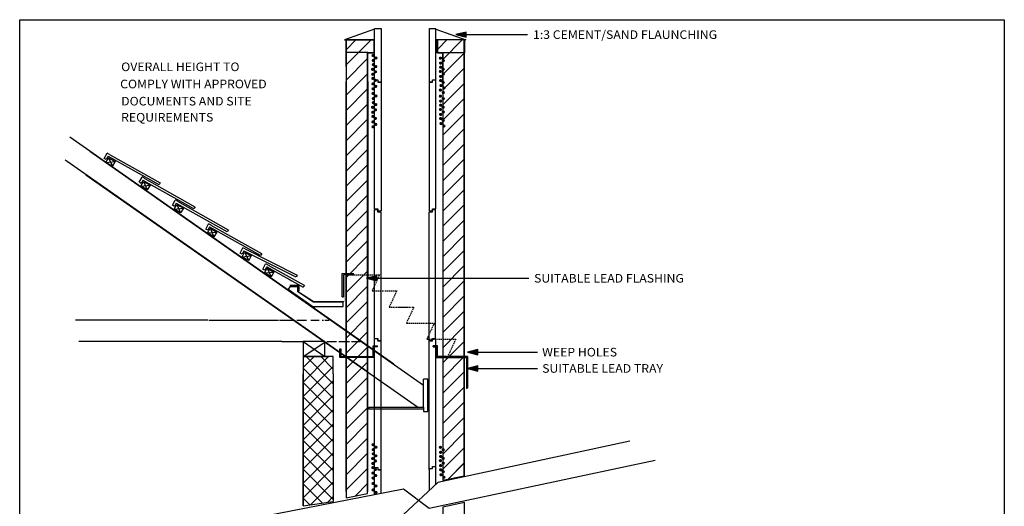
# Model space of a CAD drawing. Extents: x 47229 to 51814, y -3364 to 3410.
# Drawn here: x 47229 to 51814, y 1144 to 3410 of the extents above; entities that cross this region are included whole.
import ezdxf
from ezdxf.enums import TextEntityAlignment as Align

# ---------------------------------------------------------------- set-up
doc = ezdxf.new("R2010")
doc.units = 0
doc.linetypes.add('HIDDEN', pattern=[9.525, 6.35, -3.175])
doc.layers.add('LAYER01', color=7, linetype='Continuous')
doc.styles.add('ROMAND', font='romand__.ttf')
doc.styles.add('SIMPLEX', font='SIMPLEX')

# ---------------------------------------------------------------- blocks, each defined once
blk = doc.blocks.new('MEDARROW')
at = {"layer": 'LAYER01', "linetype": 'Continuous'}
blk.add_hatch(color=0, dxfattribs=at).paths.add_polyline_path([(0, 0), (50.8, -12.7), (50.8, 12.7)])
at = {"layer": 'LAYER01', "color": 0, "linetype": 'Continuous'}
blk.add_lwpolyline([(0, 0), (50.8, -12.7), (50.8, 12.7), (0, 0)], dxfattribs=at)

msp = doc.modelspace()

# ---------------------------------------------------------------- hatches: boundary and pattern name
h = msp.add_hatch(color=256)
h.dxf.hatch_style = 1
h.paths.add_polyline_path([(48724.6, 1877), (48719.6, 1877), (48719.6, 1860.5), (48724.6, 1857)])
h.paths.add_polyline_path([(48719.6, 1860.5), (48719.6, 1858.5), (48724.6, 1855), (48724.6, 1857)])
h.paths.add_polyline_path([(48724.6, 1855), (48719.6, 1858.5), (48719.6, 1837), (48749.4, 1837), (48749.4, 1837.7), (48743.1, 1842), (48724.6, 1842)])
h.paths.add_polyline_path([(48749.4, 1839.6), (48746, 1842), (48743.1, 1842), (48749.4, 1837.7)], flags=17)
h.paths.add_polyline_path([(48749.4, 1842), (48746, 1842), (48749.4, 1839.6)], flags=16)
h.paths.add_polyline_path([(48749.6, 1842), (48749.4, 1842), (48749.4, 1839.6), (48749.6, 1839.4)])
h.paths.add_polyline_path([(48749.6, 1839.4), (48749.4, 1839.6), (48749.4, 1837.7), (48749.6, 1837.5)])
h.paths.add_polyline_path([(48749.6, 1839.4), (48749.6, 1837.5), (48750.3, 1837), (48753.1, 1837)], flags=17)
h.paths.add_polyline_path([(48849.4, 1842), (48749.6, 1842), (48749.6, 1839.4), (48753.1, 1837), (48849.4, 1837)])
h.paths.add_polyline_path([(48749.6, 1837.5), (48749.6, 1837), (48750.3, 1837)], flags=16)
h.paths.add_polyline_path([(48749.6, 1837.5), (48749.4, 1837.7), (48749.4, 1837), (48749.6, 1837)])
h.paths.add_polyline_path([(48849.6, 1842), (48849.4, 1842), (48849.4, 1837), (48849.6, 1837)])
h.paths.add_polyline_path([(48879.6, 1868.4), (48874.6, 1871.9), (48874.6, 1842), (48849.6, 1842), (48849.6, 1837), (48879.6, 1837)])
h.paths.add_polyline_path([(48874.6, 1873.6), (48874.6, 1871.9), (48879.6, 1868.4), (48879.6, 1870.1)])
h.paths.add_polyline_path([(48881.4, 1892), (48874.6, 1892), (48874.6, 1873.6), (48879.6, 1870.1), (48879.6, 1887), (48881.4, 1887)])
h.paths.add_polyline_path([(48894.6, 1892), (48881.4, 1892), (48881.4, 1887), (48894.6, 1887)])
h = msp.add_hatch(color=256)
h.dxf.hatch_style = 1
h.paths.add_polyline_path([(49166.4, 1892), (49160.1, 1892), (49155.1, 1892), (49155.1, 1887), (49166.4, 1887)])
h.paths.add_polyline_path([(49175.1, 1892), (49166.4, 1892), (49166.4, 1887), (49170.1, 1887), (49170.1, 1837), (49199.4, 1837), (49199.4, 1842), (49175.1, 1842)])
h.paths.add_polyline_path([(49199.6, 1842), (49199.4, 1842), (49199.4, 1837), (49199.6, 1837)])
h.paths.add_polyline_path([(49299.4, 1842), (49199.6, 1842), (49199.6, 1837), (49299.4, 1837)])
h.paths.add_polyline_path([(49299.6, 1842), (49299.4, 1842), (49299.4, 1837), (49299.6, 1837)])
h = msp.add_hatch(color=256)
h.dxf.hatch_style = 1
h.paths.add_polyline_path([(49314.4, 1842), (49299.6, 1842), (49299.6, 1837), (49309.6, 1837), (49309.6, 1693), (49314.6, 1696.1)])
at = {"layer": 'LAYER01', "linetype": 'Continuous'}
for points in [[(48783.1, 2221.6), (48782.1, 2226.8), (48731.7, 2226.8), (48731.7, 2120.8), (48736.8, 2120.8), (48736.8, 2222.6)], [(48745.3, 2211.5), (48745.3, 2095.6), (48739.4, 2095.6), (48739.4, 2215.5), (48744.9, 2215.5)], [(48531.1, 2146.9), (48531.1, 2171.7), (48486.3, 2171.7), (48486.3, 2166.7), (48526, 2166.7), (48526, 2143.7), (48529.9, 2143.7)], [(48597.3, 2095.8), (48524.9, 2142.6), (48529.8, 2145.6), (48599.8, 2100.3)], [(48724.9, 2095.5), (48597.6, 2095.5), (48599.4, 2100.4), (48725.3, 2100.4)], [(48739.9, 2100.5), (48739.9, 2095.5), (48719.9, 2095.5), (48719.9, 2100.5)]]:
    msp.add_hatch(color=7, dxfattribs=at).paths.add_polyline_path(points)

# ---------------------------------------------------------------- linework, layer by layer
at = {"color": 7}
for p, q in [((48549.4, 1910.9), (48649.4, 1840.9)), ((48549.4, 1840.9), (48649.4, 1909.1)), ((48649.4, 1840.9), (48549.4, 1840.9)), ((48549.4, 1840.9), (48549.4, 1760.9)), ((48549.4, 1790), (48600.2, 1840.9)), ((48549.4, 1722.7), (48667.6, 1840.9)), ((48689.4, 1715), (48563.5, 1840.9)), ((48689.4, 1782.4), (48630.8, 1840.9)), ((48689.4, 1840.9), (48649.4, 1840.9)), ((48649.4, 1840.9), (48669.4, 1840.9)), ((48689.4, 1760.9), (48689.4, 1840.9)), ((48549.4, 1655.3), (48689.4, 1795.3)), ((48689.4, 1647.7), (48549.4, 1787.7)), ((48549.4, 1165.9), (48549.4, 1760.9)), ((48689.4, 1760.9), (48689.4, 1165.9)), ((48549.4, 1588), (48689.4, 1728)), ((48689.4, 1580.3), (48549.4, 1720.3)), ((48549.4, 1520.6), (48689.4, 1660.6)), ((48689.4, 1513), (48549.4, 1653)), ((48854.9, 1605.6), (48854.9, 1595.6)), ((48549.4, 1453.3), (48689.4, 1593.3)), ((48689.4, 1445.6), (48549.4, 1585.6)), ((48549.4, 1385.9), (48689.4, 1525.9)), ((48689.4, 1378.3), (48549.4, 1518.3)), ((48549.4, 1318.6), (48689.4, 1458.6)), ((48689.4, 1310.9), (48549.4, 1450.9)), ((48549.4, 1251.2), (48689.4, 1391.2)), ((48689.4, 1243.6), (48549.4, 1383.6)), ((48549.4, 1183.9), (48689.4, 1323.9)), ((48689.4, 1176.2), (48549.4, 1316.2)), ((48639.4, 1158.8), (48549.4, 1248.9)), ((48583.7, 1150.8), (48689.4, 1256.5)), ((48749.4, 1183.3), (48849.4, 1204)), ((48580.5, 1150.4), (48549.4, 1181.5)), ((48549.4, 1145.9), (48689.4, 1165.9)), ((48662.2, 1162.1), (48689.4, 1189.2))]:
    msp.add_line(p, q, dxfattribs=at)
for p, q in [((49309.6, 1693), (49314.6, 1696.1)), ((49199.7, 1141), (49299.7, 1163.5))]:
    msp.add_line(p, q)
at = {"layer": 'LAYER01', "color": 1, "linetype": 'Continuous'}
for p, q in [((47229, 3410.4), (51814, 3410.4)), ((47229, -3364.1), (47229, 3410.4)), ((51814, 3410.4), (51814, -3364.1)), ((50069.5, 1446.5), (49176.1, 1255)), ((49176.1, 1255), (49016.1, 1105))]:
    msp.add_line(p, q, dxfattribs=at)
at = {"layer": 'LAYER01', "color": 7, "linetype": 'Continuous'}
for p, q in [((48881.9, 3130.8), (48881.9, 3369.4)), ((48882.2, 3369.4), (48911.6, 3369.4)), ((48911.9, 3369.4), (48911.9, 3120.8)), ((49136.9, 3368.7), (49166.3, 3368.7)), ((49136.9, 3120.8), (49136.9, 3368.7)), ((49166.9, 3130.8), (49166.9, 3368.7)), ((49167, 3365.9), (49307, 3315.9)), ((48744.4, 3315.9), (48879.4, 3315.9)), ((48749.4, 3255.9), (48749.4, 3315.9)), ((48879.4, 3315.9), (48879.4, 3255.9)), ((49307, 3315.9), (49172, 3315.9)), ((49172, 3315.9), (49172, 3255.9)), ((49302, 3255.9), (49302, 3315.9)), ((48849.6, 3257), (48749.6, 3257)), ((48749.6, 3192), (48749.6, 3257)), ((48844.4, 3257.3), (48879.4, 3257.3)), ((48849.6, 3187), (48849.6, 3257)), ((49172, 3257.3), (49207, 3257.3)), ((49194.3, 3257), (49294.3, 3257)), ((49199.6, 3162), (49199.6, 3257)), ((49299.6, 3177), (49299.6, 3257)), ((48849.6, 3122), (48849.6, 3187)), ((49199.6, 3122), (49199.6, 3167)), ((49299.6, 3122), (49299.6, 3187)), ((48749.6, 2022), (48749.6, 3122)), ((48849.6, 3122), (48849.6, 2207)), ((48881.6, 3129.7), (48896.6, 3129.7)), ((48881.6, 2529.7), (48881.6, 3129.7)), ((48881.9, 3130.8), (48896.9, 3130.8)), ((48896.6, 3129.7), (48896.6, 3119.7)), ((48896.6, 3119.7), (48911.6, 3119.7)), ((48896.9, 3130.8), (48896.9, 3120.8)), ((48896.9, 3120.8), (48911.9, 3120.8)), ((48911.6, 3119.7), (48911.6, 2519.7)), ((49136.6, 3119.7), (49146.6, 3119.7)), ((49136.6, 2519.7), (49136.6, 3119.7)), ((49136.9, 3120.8), (49151.9, 3120.8)), ((49146.6, 3119.7), (49151.6, 3119.7)), ((49151.6, 3119.7), (49151.6, 3129.7)), ((49151.6, 3129.7), (49166.6, 3129.7)), ((49151.9, 3120.8), (49151.9, 3130.8)), ((49151.9, 3130.8), (49166.9, 3130.8)), ((49166.6, 2529.7), (49166.6, 3129.7)), ((49199.6, 3122), (49199.6, 1265.9)), ((49299.6, 2492), (49299.6, 3122)), ((48971.2, 1805.9), (47461.9, 2862.8)), ((47449.5, 2749.8), (47441.2, 2755.6)), ((49109.8, 1707.2), (47555, 2795.9)), ((47622.6, 2763.8), (47636, 2788)), ((47631.6, 2758.7), (47622.6, 2764.1)), ((47640.4, 2774.4), (47631.6, 2758.7)), ((47647.3, 2782.5), (47636.2, 2788.8)), ((47640.4, 2774.4), (47876.2, 2642)), ((47643.2, 2767.4), (47660.9, 2728.2)), ((47646.9, 2782.6), (47882.7, 2650.1)), ((48849.4, 1769.6), (47449.5, 2749.8)), ((47630.6, 2745.8), (47673.5, 2749.8)), ((49080.8, 1605.6), (47537.3, 2686.4)), ((47785.1, 2653), (47798.6, 2677.2)), ((47802.9, 2663.6), (47794.1, 2647.9)), ((47809.8, 2671.7), (47798.8, 2678)), ((47802.9, 2663.6), (48038.7, 2531.1)), ((47809.4, 2671.7), (48045.2, 2539.3)), ((47794.1, 2647.9), (47785.1, 2653.2)), ((47793.2, 2635), (47836, 2639)), ((47805.7, 2656.6), (47823.4, 2617.4)), ((47883.5, 2649.9), (47878.1, 2641.4)), ((47940.3, 2545.9), (47953.7, 2570.1)), ((47964.9, 2564.6), (47953.9, 2570.9)), ((47949.2, 2540.8), (47940.2, 2546.1)), ((47948.3, 2527.9), (47991.1, 2531.9)), ((47958.1, 2556.5), (47949.2, 2540.8)), ((47958.1, 2556.5), (48193.8, 2424)), ((47960.8, 2549.5), (47978.6, 2510.3)), ((47964.6, 2564.6), (48200.3, 2432.2)), ((48046, 2539.1), (48040.6, 2530.6)), ((48880.6, 1926.1), (48880.6, 2526.1)), ((48880.6, 2526.1), (48895.6, 2526.1)), ((48881.6, 2529.7), (48896.6, 2529.7)), ((48895.6, 2526.1), (48895.6, 2516.1)), ((48896.6, 2529.7), (48896.6, 2519.7)), ((49150.6, 2516.1), (49150.6, 2526.1)), ((49150.6, 2526.1), (49165.6, 2526.1)), ((49151.6, 2519.7), (49151.6, 2529.7)), ((49151.6, 2529.7), (49166.6, 2529.7)), ((49165.6, 1926.1), (49165.6, 2526.1)), ((48895.6, 2516.1), (48910.6, 2516.1)), ((48896.6, 2519.7), (48911.6, 2519.7)), ((48910.6, 2516.1), (48910.6, 1916.1)), ((49135.6, 1916.1), (49135.6, 2516.1)), ((49135.6, 2516.1), (49145.6, 2516.1)), ((49136.6, 2519.7), (49151.6, 2519.7)), ((49145.6, 2516.1), (49150.6, 2516.1)), ((49299.6, 1285.9), (49299.6, 2497)), ((48095.4, 2435.1), (48108.8, 2459.3)), ((48104.4, 2430), (48095.4, 2435.3)), ((48113.2, 2445.7), (48104.4, 2430)), ((48120.1, 2453.8), (48109, 2460.1)), ((48113.2, 2445.7), (48349, 2313.2)), ((48116, 2438.7), (48133.7, 2399.5)), ((48119.7, 2453.8), (48355.4, 2321.4)), ((48201.2, 2432), (48195.8, 2423.5)), ((48103.4, 2417.1), (48146.3, 2421.1)), ((48255.4, 2322.8), (48267.8, 2347.6)), ((48279.2, 2342.6), (48267.9, 2348.4)), ((48278.9, 2342.6), (48520.4, 2221)), ((48264.6, 2318.1), (48255.4, 2323)), ((48264.3, 2305.2), (48306.9, 2311.1)), ((48272.7, 2334.2), (48264.6, 2318.1)), ((48272.7, 2334.2), (48514.3, 2212.6)), ((48275.8, 2327.3), (48295.3, 2289)), ((48356.3, 2321.2), (48350.9, 2312.7)), ((48369.7, 2243.5), (48360.6, 2248.8)), ((48360.7, 2248.6), (48374, 2272.9)), ((48379.3, 2259.4), (48370.5, 2243.6)), ((48386.1, 2267.5), (48375, 2273.7)), ((48379.3, 2259.4), (48549.8, 2164.6)), ((48382.1, 2252.4), (48400, 2213.3)), ((48385.7, 2267.5), (48554.2, 2173.9)), ((48369.6, 2230.7), (48412.4, 2234.9)), ((48521.2, 2220.9), (48516.2, 2212.1)), ((48730.8, 2157.4), (48730.8, 2227.4)), ((48731, 2227.4), (48783.1, 2227.4)), ((48737.2, 2222.4), (48737.2, 2157.4)), ((48784.1, 2222.4), (48737.8, 2222.4)), ((48783.4, 2224), (48783.4, 2229)), ((48849.6, 1212), (48849.6, 2207)), ((48495.8, 2192.6), (48484.8, 2198.8)), ((48531.3, 2172), (48486.3, 2172)), ((48486.3, 2167), (48526.3, 2167)), ((48526.1, 2166.7), (48526.1, 2141.7)), ((48531.1, 2146.7), (48531.1, 2171.7)), ((48554.8, 2173.9), (48549.5, 2165.4)), ((48730.2, 2119.6), (48730.2, 2189.6)), ((48736.6, 2184.6), (48736.6, 2119.6)), ((48749.6, 1212), (48749.6, 2187)), ((48597.7, 2095.9), (48527.7, 2140.9)), ((48603.4, 2067.2), (48533.4, 2112.2)), ((48730, 2119.4), (48736.4, 2119.4)), ((48729.9, 2095.5), (48594.9, 2095.5)), ((47644.4, 2010.9), (47489.4, 2010.9)), ((48104.4, 2010.9), (47639.4, 2010.9)), ((48109.4, 2010.9), (48434.4, 2010.9)), ((48439.4, 2010.9), (48509.4, 2010.9)), ((48519.4, 2010.9), (48564.4, 2010.9)), ((48584.4, 2010.9), (48623.4, 2010.9)), ((48637.9, 2010.9), (48644.4, 2010.9)), ((48649.4, 2010.9), (48669.4, 2010.9)), ((48880.6, 1926.1), (48895.6, 1926.1)), ((48895.6, 1926.1), (48895.6, 1916.1)), ((49150.6, 1916.1), (49150.6, 1926.1)), ((49150.6, 1926.1), (49165.6, 1926.1)), ((47744.4, 1910.9), (47504.4, 1910.9)), ((48449.4, 1910.9), (47739.4, 1910.9)), ((48449.4, 1910.9), (48554.4, 1910.9)), ((48659.4, 1910.9), (48704.4, 1910.9)), ((48714.4, 1910.9), (48764.4, 1910.9)), ((48774.4, 1910.9), (48814.4, 1910.9)), ((48874.6, 1842), (48874.6, 1892)), ((48874.6, 1892), (48894.6, 1892)), ((48879.6, 1887), (48879.6, 1837)), ((48894.6, 1887), (48879.6, 1887)), ((48881.4, 1325), (48881.4, 1925)), ((48881.4, 1925), (48896.4, 1925)), ((48894.6, 1887), (48894.6, 1892)), ((48895.6, 1916.1), (48910.6, 1916.1)), ((48896.4, 1925), (48896.4, 1915)), ((48896.4, 1915), (48911.4, 1915)), ((48911.4, 1915), (48911.4, 1315)), ((49135.6, 1916.1), (49150.6, 1916.1)), ((49136.4, 1315), (49136.4, 1915)), ((49136.4, 1915), (49146.4, 1915)), ((49146.4, 1915), (49151.4, 1915)), ((49151.4, 1915), (49151.4, 1925)), ((49151.4, 1925), (49166.4, 1925)), ((49160.1, 1892), (49155.1, 1892)), ((49155.1, 1887), (49155.1, 1892)), ((49155.1, 1887), (49170.1, 1887)), ((49175.1, 1892), (49160.1, 1892)), ((49166.4, 1325), (49166.4, 1925)), ((49170.1, 1887), (49170.1, 1837)), ((49175.1, 1842), (49175.1, 1892)), ((48879.6, 1837), (48719.4, 1837)), ((48719.6, 1837), (48719.6, 1877)), ((48719.6, 1877), (48724.6, 1877)), ((48724.4, 1842), (48874.6, 1842)), ((48724.6, 1877), (48724.6, 1842)), ((48784.6, 1837), (48759.6, 1837)), ((48764.6, 1842), (48794.6, 1842)), ((48779.6, 1837), (48774.6, 1837)), ((49169.4, 1837), (49309.6, 1837)), ((49314.4, 1842), (49174.4, 1842)), ((49224.6, 1837), (49224.6, 1842)), ((49309.6, 1837), (49309.6, 1693)), ((49314.4, 1842), (49314.6, 1696.1)), ((48549.4, 1760.9), (48549.4, 1145.9)), ((48549.4, 1145.9), (48549.4, 1760.9)), ((49109.9, 1605.6), (49109.9, 1735.6)), ((49129.9, 1735.6), (49109.9, 1735.6)), ((49129.9, 1585.6), (49129.9, 1735.6)), ((48854.9, 1605.6), (49104.9, 1605.6)), ((49104.9, 1605.6), (49109.9, 1605.6)), ((49109.9, 1605.6), (49109.9, 1585.6)), ((49109.9, 1595.6), (48854.9, 1595.6)), ((49109.9, 1585.6), (49129.9, 1585.6)), ((49151.7, 1319.9), (49151.7, 1329.9)), ((49151.7, 1329.9), (49166.4, 1329.9)), ((49225.4, 1271.1), (49299.4, 1345.1)), ((48881.4, 1325), (48896.4, 1325)), ((48881.5, 1200.9), (48881.5, 1324.1)), ((48881.5, 1324.1), (48896.5, 1324.1)), ((48896.4, 1325), (48896.4, 1315)), ((48896.4, 1315), (48911.4, 1315)), ((48896.5, 1324.1), (48896.5, 1314.1)), ((48896.5, 1314.1), (48911.5, 1314.1)), ((48911.5, 1314.1), (48911.5, 1205.9)), ((49136.7, 1319.9), (49151.7, 1319.9)), ((49136.8, 1319.1), (49146.8, 1319.1)), ((49136.8, 1218.2), (49136.8, 1319.1)), ((49146.8, 1319.1), (49151.8, 1319.1)), ((49151.8, 1319.1), (49151.8, 1329.1)), ((49151.8, 1329.1), (49166.8, 1329.1)), ((49166.8, 1246.3), (49166.8, 1329.1)), ((49299.7, 400.9), (49299.7, 1163.5))]:
    msp.add_line(p, q, dxfattribs=at)
at = {"layer": 'LAYER01', "color": 0, "linetype": 'Continuous'}
for p, q in [((48749.4, 3200), (48865.3, 3315.9)), ((48749.4, 3270.7), (48794.6, 3315.9)), ((49174.4, 3271.5), (49218.8, 3315.9)), ((49199.4, 3225.7), (49289.5, 3315.9)), ((48876, 3255.9), (48879.4, 3259.3)), ((48749.4, 3129.3), (48849.4, 3229.3)), ((48868.8, 3240.9), (48868.8, 3240.9)), ((49182.4, 3228.8), (49182.4, 3228.8)), ((49199.4, 3155), (49299.4, 3255)), ((48858.1, 3209), (48858.1, 3209)), ((48866.6, 3176.7), (48866.6, 3176.7)), ((48870, 3198.5), (48870, 3198.5)), ((49171.6, 3196.8), (49171.6, 3196.8)), ((49182.4, 3166.7), (49182.4, 3166.7)), ((49183.5, 3186.4), (49183.5, 3186.4)), ((49199.4, 3084.3), (49299.4, 3184.3)), ((48749.4, 3058.6), (48849.4, 3158.6)), ((48855.9, 3144.7), (48855.9, 3144.7)), ((48867.8, 3134.3), (48867.8, 3134.3)), ((49171.6, 3134.7), (49171.6, 3134.7)), ((49183.5, 3124.3), (49183.5, 3124.3)), ((48749.4, 2987.9), (48849.4, 3087.9)), ((48868.1, 3108.9), (48868.1, 3108.9)), ((49185.2, 3101), (49185.2, 3101)), ((49199.4, 3013.6), (49299.4, 3113.6)), ((48858.1, 3031.9), (48858.1, 3031.9)), ((48868.8, 3063.9), (48868.8, 3063.9)), ((49182.4, 3051.8), (49182.4, 3051.8)), ((49199.4, 2942.9), (49299.4, 3042.9)), ((48749.4, 2917.2), (48849.4, 3017.2)), ((48866.6, 2999.7), (48866.6, 2999.7)), ((48870, 3021.5), (48870, 3021.5)), ((49171.6, 3019.8), (49171.6, 3019.8)), ((49182.4, 2989.7), (49182.4, 2989.7)), ((49183.5, 3009.4), (49183.5, 3009.4)), ((48749.4, 2846.5), (48849.4, 2946.5)), ((48855.9, 2967.7), (48855.9, 2967.7)), ((48867.8, 2957.3), (48867.8, 2957.3)), ((49171.6, 2957.7), (49171.6, 2957.7)), ((49183.5, 2947.3), (49183.5, 2947.3)), ((49199.4, 2872.2), (49299.4, 2972.2)), ((48868.1, 2931.8), (48868.1, 2931.8)), ((49185.2, 2924), (49185.2, 2924)), ((49199.4, 2801.5), (49299.4, 2901.5)), ((48749.4, 2775.7), (48849.4, 2875.7)), ((48749.4, 2705), (48849.4, 2805)), ((49199.4, 2730.8), (49299.4, 2830.8)), ((49199.4, 2660.1), (49299.4, 2760.1)), ((48749.4, 2634.3), (48849.4, 2734.3)), ((48749.4, 2563.6), (48849.4, 2663.6)), ((49199.4, 2589.4), (49299.4, 2689.4)), ((49199.4, 2518.6), (49299.4, 2618.6)), ((48749.4, 2492.9), (48849.4, 2592.9)), ((48749.4, 2422.2), (48849.4, 2522.2)), ((49199.4, 2447.9), (49299.4, 2547.9)), ((49199.4, 2377.2), (49299.4, 2477.2)), ((48749.4, 2351.5), (48849.4, 2451.5)), ((49199.4, 2306.5), (49299.4, 2406.5)), ((48749.4, 2280.8), (48849.4, 2380.8)), ((48749.4, 2210.1), (48849.4, 2310.1)), ((49199.4, 2235.8), (49299.4, 2335.8)), ((49199.4, 2165.1), (49299.4, 2265.1)), ((48749.4, 2139.4), (48849.4, 2239.4)), ((48749.4, 2068.6), (48849.4, 2168.6)), ((49199.4, 2094.4), (49299.4, 2194.4)), ((49199.4, 2023.7), (49299.4, 2123.7)), ((48749.4, 1997.9), (48849.4, 2097.9)), ((48749.4, 1927.2), (48849.4, 2027.2)), ((49199.4, 1953), (49299.4, 2053)), ((49199.4, 1882.2), (49299.4, 1982.2)), ((48749.4, 1856.5), (48849.4, 1956.5)), ((48749.4, 1785.8), (48849.4, 1885.8)), ((49199.4, 1811.5), (49299.4, 1911.5)), ((49199.4, 1740.8), (49299.4, 1840.8)), ((48749.4, 1715.1), (48849.4, 1815.1)), ((48749.4, 1644.4), (48849.4, 1744.4)), ((49199.4, 1670.1), (49299.4, 1770.1)), ((49199.4, 1599.4), (49299.4, 1699.4)), ((48749.4, 1573.7), (48849.4, 1673.7)), ((49199.4, 1528.7), (49299.4, 1628.7)), ((48749.4, 1503), (48849.4, 1603)), ((48749.4, 1432.2), (48849.4, 1532.2)), ((49199.4, 1458), (49299.4, 1558)), ((49199.4, 1387.3), (49299.4, 1487.3)), ((48749.4, 1361.5), (48849.4, 1461.5)), ((48868.8, 1428.1), (48868.8, 1428.1)), ((48749.4, 1290.8), (48849.4, 1390.8)), ((48858.1, 1396.1), (48858.1, 1396.1)), ((48870, 1385.7), (48870, 1385.7)), ((49171.6, 1384), (49171.6, 1384)), ((49182.4, 1415.9), (49182.4, 1415.9)), ((49199.4, 1316.6), (49299.4, 1416.6)), ((48855.9, 1331.9), (48855.9, 1331.9)), ((48866.6, 1363.8), (48866.6, 1363.8)), ((49182.4, 1353.8), (49182.4, 1353.8)), ((49183.5, 1373.6), (49183.5, 1373.6)), ((49224.5, 1270.9), (49299.4, 1345.8)), ((48749.4, 1220.1), (48849.4, 1320.1)), ((48867.8, 1321.4), (48867.8, 1321.4)), ((48868.1, 1296), (48868.1, 1296)), ((49171.6, 1321.9), (49171.6, 1321.9)), ((49183.5, 1311.4), (49183.5, 1311.4)), ((49185.2, 1288.1), (49185.2, 1288.1)), ((48792.1, 1192.1), (48849.4, 1249.4)), ((48868.8, 1247.5), (48868.8, 1247.5)), ((48868.8, 1217.5), (48868.8, 1217.5))]:
    msp.add_line(p, q, dxfattribs=at)
at = {"layer": 'LAYER01', "color": 5, "linetype": 'Continuous'}
msp.add_line((48549.4, 1840.9), (48649.4, 1840.9), dxfattribs=at)
at = {"layer": 'LAYER01', "color": 7, "linetype": 'Continuous'}
for points in [[(48741.6, 3315.9), (48881.6, 3315.9), (48881.6, 3365.9), (48741.6, 3315.9)], [(49307, 3315.9), (49167, 3315.9), (49167, 3365.9), (49307, 3315.9)], [(48849.4, 1204), (48849.4, 3255.9), (48879.4, 3255.9), (48879.4, 3315.9), (48749.4, 3315.9), (48749.4, 1183.3)], [(49299.4, 1285.9), (49299.4, 3315.9), (49174.4, 3315.9), (49174.4, 3255.9), (49199.4, 3255.9), (49199.4, 1265.9), (49299.4, 1285.9)], [(48275.8, 2327.3), (48306.9, 2311.1), (48295.3, 2289), (48264.3, 2305.2), (48275.8, 2327.3)], [(48593.9, 2074.6), (48735, 2075.2), (48735, 2095.2), (48596.6, 2094.5), (48524.7, 2142.5), (48524.7, 2165.7), (48486.8, 2166.4), (48479.4, 2155.1), (48593.9, 2074.6)], [(48549.4, 1840.9), (48649.4, 1840.9), (48649.4, 1910.9), (48549.4, 1910.9), (48549.4, 1840.9)], [(49199.7, 1141), (49199.7, -2394.1), (49254.7, -2344.1), (49299.7, -2394.1), (49299.7, 1163.5)]]:
    msp.add_lwpolyline(points, dxfattribs=at)
at = {"layer": 'LAYER01', "color": 1, "linetype": 'Continuous'}
for points in [[(49259.4, 3340.9), (49594.4, 3340.9), (49594.4, 3340.9)], [(48844.4, 2205.9), (49599.4, 2205.9), (49599.4, 2205.9)], [(49314.6, 1861.7), (49639.6, 1861.7), (49639.6, 1861.7)], [(49314.6, 1785.9), (49639.6, 1785.9), (49639.6, 1785.9)], [(47911.1, 1010), (49016.1, 1225), (49136.1, 1135), (50188.8, 1358.6)]]:
    msp.add_lwpolyline(points, dxfattribs=at)
at = {"layer": 'LAYER01', "color": 7, "linetype": 'Continuous'}
for points in [[(47643.2, 2767.4), (47673.5, 2749.8), (47660.9, 2728.2), (47630.6, 2745.8)], [(47805.7, 2656.6), (47836, 2639), (47823.4, 2617.4), (47793.2, 2635)], [(47960.8, 2549.5), (47991.1, 2531.9), (47978.6, 2510.3), (47948.3, 2527.9)], [(48116, 2438.7), (48146.3, 2421.1), (48133.7, 2399.5), (48103.4, 2417.1)], [(48382.1, 2252.4), (48412.4, 2234.9), (48400, 2213.3), (48369.6, 2230.7)]]:
    msp.add_lwpolyline(points, close=True, dxfattribs=at)
at = {"layer": 'LAYER01', "color": 7, "linetype": 'HIDDEN'}
for points in [[(48754.6, 2222), (48904.6, 2222), (48869.6, 2147), (48924.4, 2147)], [(48929.4, 2147), (48984.6, 2147), (48949.6, 2072), (48974.4, 2072)], [(48979.4, 2072), (49034.6, 2072), (49034.6, 2072)], [(48994.4, 2072), (49049.6, 2072), (49049.6, 2072)], [(49054.4, 2072), (49064.6, 2072), (49029.6, 1997), (49094.4, 1997)], [(49089.4, 1997), (49159.6, 1997), (49124.6, 1922), (49174.4, 1922)], [(49179.4, 1922), (49259.6, 1922), (49224.6, 1847)]]:
    msp.add_lwpolyline(points, dxfattribs=at)

# ---------------------------------------------------------------- block references
at = {"layer": 'LAYER01', "color": 1, "linetype": 'Continuous', "xscale": 0.9448818897653837, "yscale": 0.9448818897635647}
for p in [(49259.4, 3340.9), (48844.4, 2205.9), (49314.6, 1861.7), (49314.6, 1785.9)]:
    msp.add_blockref('MEDARROW', p, dxfattribs=at)

# ---------------------------------------------------------------- texts
at = {"layer": 'LAYER01', "color": 7, "linetype": 'Continuous'}
for s, height, style, width, p in [('1:3 CEMENT/SAND FLAUNCHING', 40, 'ROMAND', 1.046512, (49619.4, 3360.9)), ('OVERALL HEIGHT TO', 40, 'ROMAND', 1.046512, (47701.6, 3210.9)), ('.', 80, 'SIMPLEX', 1.111111, (48857.9, 3317.3)), ('.', 80, 'SIMPLEX', 1.111111, (48858.7, 3294.2)), ('.', 80, 'SIMPLEX', 1.111111, (48871, 3305.8)), ('.', 80, 'SIMPLEX', 1.111111, (49171.4, 3305.2)), ('.', 80, 'SIMPLEX', 1.111111, (49172.2, 3282)), ('.', 80, 'SIMPLEX', 1.111111, (49184.5, 3293.7)), ('.', 80, 'SIMPLEX', 1.111111, (48855.7, 3253.1)), ('.', 80, 'SIMPLEX', 1.111111, (48856.5, 3229.9)), ('.', 80, 'SIMPLEX', 1.111111, (48859.1, 3274.9)), ('.', 80, 'SIMPLEX', 1.111111, (48868.8, 3241.6)), ('.', 80, 'SIMPLEX', 1.111111, (48870.5, 3265.8)), ('.', 80, 'SIMPLEX', 1.111111, (49171.4, 3243.1)), ('.', 80, 'SIMPLEX', 1.111111, (49172.6, 3262.8)), ('.', 80, 'SIMPLEX', 1.111111, (49184.1, 3253.7)), ('.', 80, 'SIMPLEX', 1.111111, (49184.5, 3231.6)), ('COMPLY WITH APPROVED', 40, 'ROMAND', 1.046512, (47696.9, 3130.9)), ('.', 80, 'SIMPLEX', 1.111111, (48856.9, 3210.7)), ('.', 80, 'SIMPLEX', 1.111111, (48857.2, 3185.2)), ('.', 80, 'SIMPLEX', 1.111111, (48868.4, 3201.6)), ('.', 80, 'SIMPLEX', 1.111111, (49172.2, 3219.9)), ('.', 80, 'SIMPLEX', 1.111111, (49172.6, 3200.7)), ('.', 80, 'SIMPLEX', 1.111111, (49184.1, 3191.6)), ('.', 80, 'SIMPLEX', 1.111111, (48857.9, 3140.3)), ('.', 80, 'SIMPLEX', 1.111111, (48857.9, 3162.1)), ('.', 80, 'SIMPLEX', 1.111111, (48870.2, 3173.7)), ('.', 80, 'SIMPLEX', 1.111111, (49171.4, 3156.3)), ('.', 80, 'SIMPLEX', 1.111111, (49174.3, 3177.4)), ('.', 80, 'SIMPLEX', 1.111111, (49184.5, 3144.8)), ('.', 80, 'SIMPLEX', 1.111111, (49187.4, 3165.9)), ('DOCUMENTS AND SITE', 40, 'ROMAND', 1.046512, (47701.5, 3050.9)), ('.', 80, 'SIMPLEX', 1.111111, (48858.7, 3117.1)), ('.', 80, 'SIMPLEX', 1.111111, (48859.1, 3097.9)), ('.', 80, 'SIMPLEX', 1.111111, (48871, 3128.8)), ('.', 80, 'SIMPLEX', 1.111111, (49171.4, 3128.1)), ('.', 80, 'SIMPLEX', 1.111111, (49172.2, 3105)), ('.', 80, 'SIMPLEX', 1.111111, (49184.5, 3116.7)), ('.', 80, 'SIMPLEX', 1.111111, (48855.7, 3076)), ('.', 80, 'SIMPLEX', 1.111111, (48856.5, 3052.9)), ('.', 80, 'SIMPLEX', 1.111111, (48868.8, 3064.5)), ('.', 80, 'SIMPLEX', 1.111111, (48870.5, 3088.8)), ('.', 80, 'SIMPLEX', 1.111111, (49171.4, 3066)), ('.', 80, 'SIMPLEX', 1.111111, (49172.6, 3085.8)), ('.', 80, 'SIMPLEX', 1.111111, (49184.1, 3076.6)), ('.', 80, 'SIMPLEX', 1.111111, (49184.5, 3054.5)), ('REQUIREMENTS', 40, 'ROMAND', 1.046512, (47701.3, 2975.9)), ('.', 80, 'SIMPLEX', 1.111111, (48856.9, 3033.6)), ('.', 80, 'SIMPLEX', 1.111111, (48857.2, 3008.2)), ('.', 80, 'SIMPLEX', 1.111111, (48868.4, 3024.5)), ('.', 80, 'SIMPLEX', 1.111111, (49172.2, 3042.9)), ('.', 80, 'SIMPLEX', 1.111111, (49172.6, 3023.6)), ('.', 80, 'SIMPLEX', 1.111111, (49184.1, 3014.5)), ('.', 80, 'SIMPLEX', 1.111111, (48857.9, 2985.1)), ('.', 80, 'SIMPLEX', 1.111111, (48870.2, 2996.7)), ('.', 80, 'SIMPLEX', 1.111111, (49174.3, 3000.3)), ('.', 80, 'SIMPLEX', 1.111111, (49187.4, 2988.9)), ('SUITABLE LEAD FLASHING', 40, 'ROMAND', 1.046512, (49624.4, 2225.9)), ('WEEP HOLES', 40, 'ROMAND', 1.046512, (49661.9, 1881.8)), ('SUITABLE LEAD TRAY', 40, 'ROMAND', 1.046512, (49661.9, 1805.9)), ('.', 80, 'SIMPLEX', 1.111111, (48857.9, 1504.5)), ('.', 80, 'SIMPLEX', 1.111111, (48871, 1493)), ('.', 80, 'SIMPLEX', 1.111111, (49171.4, 1492.3)), ('.', 80, 'SIMPLEX', 1.111111, (48858.7, 1481.3)), ('.', 80, 'SIMPLEX', 1.111111, (48859.1, 1462.1)), ('.', 80, 'SIMPLEX', 1.111111, (48870.5, 1452.9)), ('.', 80, 'SIMPLEX', 1.111111, (49172.2, 1469.2)), ('.', 80, 'SIMPLEX', 1.111111, (49172.6, 1449.9)), ('.', 80, 'SIMPLEX', 1.111111, (49184.5, 1480.8)), ('.', 80, 'SIMPLEX', 1.111111, (48855.7, 1440.2)), ('.', 80, 'SIMPLEX', 1.111111, (48856.5, 1417.1)), ('.', 80, 'SIMPLEX', 1.111111, (48856.9, 1397.8)), ('.', 80, 'SIMPLEX', 1.111111, (48868.8, 1428.7)), ('.', 80, 'SIMPLEX', 1.111111, (49171.4, 1430.2)), ('.', 80, 'SIMPLEX', 1.111111, (49172.2, 1407.1)), ('.', 80, 'SIMPLEX', 1.111111, (49184.1, 1440.8)), ('.', 80, 'SIMPLEX', 1.111111, (49184.5, 1418.7)), ('.', 80, 'SIMPLEX', 1.111111, (48857.2, 1372.4)), ('.', 80, 'SIMPLEX', 1.111111, (48868.4, 1388.7)), ('.', 80, 'SIMPLEX', 1.111111, (48870.2, 1360.9)), ('.', 80, 'SIMPLEX', 1.111111, (49172.6, 1387.8)), ('.', 80, 'SIMPLEX', 1.111111, (49174.3, 1364.5)), ('.', 80, 'SIMPLEX', 1.111111, (49184.1, 1378.7)), ('.', 80, 'SIMPLEX', 1.111111, (49187.4, 1353)), ('.', 80, 'SIMPLEX', 1.111111, (48857.9, 1323.9)), ('.', 80, 'SIMPLEX', 1.111111, (48857.9, 1349.2)), ('.', 80, 'SIMPLEX', 1.111111, (48871, 1312.4)), ('.', 80, 'SIMPLEX', 1.111111, (48857.9, 1293.9)), ('.', 80, 'SIMPLEX', 1.111111, (48871, 1282.4))]:
    msp.add_text(s, height=height, dxfattribs=dict(at, style=style, width=width)).set_placement(p, align=Align.TOP_LEFT)

doc.saveas('drawing.dxf')
